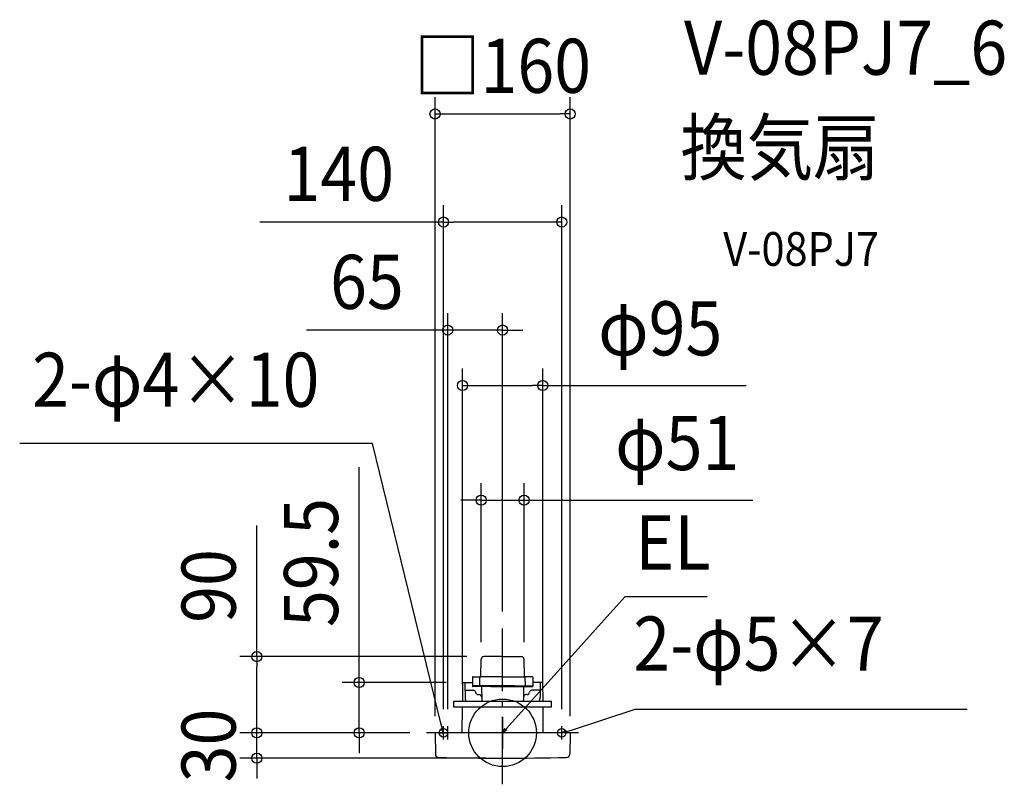
# Model space of a CAD drawing. Extents: x -572 to 594, y -61 to 844.
import ezdxf
from ezdxf.enums import TextEntityAlignment as Align

# ---------------------------------------------------------------- set-up
doc = ezdxf.new("R2010")
doc.units = 0
doc.header["$LTSCALE"] = 20
doc.header["$PDMODE"] = 3
doc.header["$PDSIZE"] = -2
doc.linetypes.add('DASHDOT', pattern=[5.5, 4, -0.6, 0.3, -0.6])
doc.layers.get('DEFPOINTS').update_dxf_attribs({"linetype": 'CONTINUOUS'})
for name, color, linetype in [('ARRANGE', 1, 'CONTINUOUS'), ('BASIS', 6, 'DASHDOT'), ('DETAIL', 5, 'CONTINUOUS'), ('ETC', 61, 'CONTINUOUS'), ('FIX', 11, 'CONTINUOUS'), ('NOTE', 4, 'CONTINUOUS'), ('OUTLINE', 3, 'CONTINUOUS'), ('SIZE', 30, 'CONTINUOUS')]:
    doc.layers.add(name, color=color, linetype=linetype)
doc.styles.get("Standard").update_dxf_attribs({"font": 'SIMPLEX.shx', "width": 0.9, "height": 64, "bigfont": 'BIGFONT.shx'})

msp = doc.modelspace()

# ---------------------------------------------------------------- linework, layer by layer
at = {"layer": 'ARRANGE', "color": 1, "linetype": 'CONTINUOUS'}
msp.add_circle((0, 0), 40, dxfattribs=at)
msp.add_point((0, 0), dxfattribs=at)
at = {"layer": 'BASIS', "color": 6, "linetype": 'DASHDOT'}
for p, q in [((0, -60.9), (0, 123.4)), ((89.9, 0), (-89.9, 0))]:
    msp.add_line(p, q, dxfattribs=at)
at = {"layer": 'DEFPOINTS', "color": 30, "linetype": 'CONTINUOUS'}
for p in [(80, 732.1), (70, 604.3), (0, 476.5), (47.5, 410.9), (25.4, 275.2), (0, 123.4), (-25.4, 87.1), (-22.3, 90.1), (25.4, 87.1), (-46.8, 59.5), (-47.5, 37.5), (47.5, 37.5), (-291, 0), (-291, 0), (-169.8, 0), (-89.9, 0), (-89.9, 0), (-89.9, 0), (-70, 8), (-65, 8), (70, 8), (-80, -0.3), (80, -0.3), (0, -30)]:
    msp.add_point(p, dxfattribs=at)
at = {"layer": 'DETAIL', "color": 5, "linetype": 'CONTINUOUS'}
for p, q in [((-25.8, 66.2), (-25.4, 87.1)), ((0, 90.1), (-22.4, 90.1)), ((-22.4, 90.1), (-22.3, 90.1)), ((0, 90.1), (22.4, 90.1)), ((22.4, 90.1), (22.3, 90.1)), ((25.8, 66.2), (25.4, 87.1)), ((-47.3, 59), (-47.5, 37.5)), ((-46.8, 59.5), (-35.8, 59.5)), ((-35.7, 65.7), (-35.8, 55.7)), ((-35.2, 66.2), (-25.8, 66.2)), ((-27, 55.7), (-26.8, 66.2)), ((0, 66.2), (-26.9, 66.2)), ((0, 66.2), (26.9, 66.2)), ((35.2, 66.2), (25.8, 66.2)), ((27, 55.7), (26.8, 66.2)), ((35.7, 65.7), (35.8, 55.7)), ((46.8, 59.5), (35.8, 59.5)), ((47.3, 59), (47.5, 37.5)), ((-44.5, 57.7), (-44.4, 42)), ((-43.4, 50.3), (-34.4, 50.3)), ((-35.8, 55.7), (-35.8, 55.2)), ((14.1, 55.7), (-35.8, 55.7)), ((14, 54.7), (-35.3, 54.7)), ((-27, 55.7), (-27, 54.7)), ((-24.9, 54.7), (-24.6, 38.6)), ((-14.1, 55.7), (35.8, 55.7)), ((-14, 54.7), (35.3, 54.7)), ((24.9, 54.7), (24.6, 38.6)), ((27, 55.7), (27, 54.7)), ((43.4, 50.3), (34.4, 50.3)), ((35.8, 55.7), (35.8, 55.2)), ((44.5, 57.7), (44.4, 42)), ((-57.8, 37.5), (57.8, 37.5)), ((-57.8, 30.5), (-57.8, 37.5)), ((-28.9, 45.3), (-27.7, 45.3)), ((28.9, 45.3), (27.7, 45.3)), ((57.8, 30.5), (57.8, 37.5)), ((57.8, 30.5), (-57.8, 30.5)), ((-47.8, 0), (-47.6, 30.5)), ((47.5, 30.5), (47.6, 0)), ((79.7, 0), (-79.7, 0)), ((-80, -0.3), (-79.6, -25.2)), ((80, -0.3), (79.6, -25.2))]:
    msp.add_line(p, q, dxfattribs=at)
at = {"layer": 'DETAIL', "color": 4, "linetype": 'CONTINUOUS'}
for p, q in [((-73.1, 5.4), (-70, 0)), ((-70, 0), (-73, 11.6)), ((-70, 0), (-70, 6.2)), ((0, 0), (8.1, 8.9)), ((0, 0), (2.8, 5.5)), ((5.2, 3.4), (0, 0)), ((70, 0), (81.6, 3.2)), ((70, 0), (75.4, 3.1)), ((76.2, 0), (70, 0))]:
    msp.add_line(p, q, dxfattribs=at)
at = {"layer": 'DETAIL', "color": 5, "linetype": 'CONTINUOUS'}
for centre, radius, start, end in [((-22.4, 87.1), 3, 90, 179), ((22.4, 87.1), 3, 1, 90), ((-46.8, 59), 0.5, 90, 179.5), ((-46.3, 58.2), 1.94, 346.1496, 42.3838), ((-35.2, 65.7), 0.5, 90, 179), ((35.2, 65.7), 0.5, 1, 90), ((46.3, 58.2), 1.94, 137.6162, 193.8504), ((46.8, 59), 0.5, 0.5, 90), ((-43.4, 48.8), 1.5, 90, 133.0029), ((-35.3, 55.2), 0.5, 181, 270), ((-34.4, 47.8), 2.5, 5.2159, 90), ((-28.9, 48.3), 3, 185.2159, 270), ((28.9, 48.3), 3, 270, 354.7841), ((34.4, 47.8), 2.5, 90, 174.7841), ((35.3, 55.2), 0.5, 270, 359), ((43.4, 48.8), 1.5, 46.9971, 90), ((-29.4, 42), 15, 180.0352, 197.3549), ((-27.7, 42.3), 3, 1, 89.5648), ((-19.6, 38.6), 5, 180.0352, 193.0272), ((19.6, 38.6), 5, 346.9728, 359.9648), ((27.7, 42.3), 3, 90.4352, 179), ((29.4, 42), 15, 342.6451, 359.9648), ((-79.7, -0.3), 0.3, 90, 181), ((79.7, -0.3), 0.3, 359, 90), ((-75.6, -25.1), 4, 181, 268.4105), ((0, 3239), 3269, 268.6729, 271.3271), ((75.6, -25.1), 4, 271.5895, 359)]:
    msp.add_arc(centre, radius, start, end, dxfattribs=at)
at = {"layer": 'FIX', "color": 11, "linetype": 'CONTINUOUS'}
for centre in [(-70, 0), (70, 0)]:
    msp.add_circle(centre, 5, dxfattribs=at)
at = {"layer": 'NOTE', "color": 4, "linetype": 'CONTINUOUS'}
for p, q in [((-154, 342.4), (-571.6, 342.4)), ((-73, 11.6), (-154, 342.4)), ((8, 8.9), (145.1, 161.2)), ((145.1, 161.2), (242.1, 161.2)), ((81.6, 3.2), (157.1, 28)), ((157.1, 28), (549.8, 28)), ((0, 19), (0, -19)), ((-75, 0), (-65, 0)), ((-70, -8), (-70, 8)), ((-65, -8), (-65, 8)), ((75, 0), (65, 0)), ((70, -8), (70, 8))]:
    msp.add_line(p, q, dxfattribs=at)
at = {"layer": 'OUTLINE', "color": 3, "linetype": 'CONTINUOUS'}
for p, q in [((-25.8, 66.2), (-25.4, 87.1)), ((0, 90.1), (-22.4, 90.1)), ((-22.4, 90.1), (-22.3, 90.1)), ((0, 90.1), (22.4, 90.1)), ((22.4, 90.1), (22.3, 90.1)), ((25.8, 66.2), (25.4, 87.1)), ((-47.3, 59), (-47.5, 37.5)), ((-46.8, 59.5), (-35.8, 59.5)), ((-35.7, 65.7), (-35.8, 55.7)), ((-35.2, 66.2), (-25.8, 66.2)), ((35.2, 66.2), (25.8, 66.2)), ((35.7, 65.7), (35.8, 55.7)), ((46.8, 59.5), (35.8, 59.5)), ((47.3, 59), (47.5, 37.5)), ((-57.8, 37.5), (57.8, 37.5)), ((-57.8, 30.5), (-57.8, 37.5)), ((57.8, 30.5), (57.8, 37.5)), ((57.8, 30.5), (-57.8, 30.5)), ((-47.8, 0), (-47.6, 30.5)), ((47.5, 30.5), (47.6, 0)), ((79.7, 0), (-79.7, 0)), ((-80, -0.3), (-79.6, -25.2)), ((80, -0.3), (79.6, -25.2))]:
    msp.add_line(p, q, dxfattribs=at)
for centre, radius, start, end in [((-22.4, 87.1), 3, 90, 179), ((22.4, 87.1), 3, 1, 90), ((-46.8, 59), 0.5, 90, 179.5), ((-35.2, 65.7), 0.5, 90, 179), ((35.2, 65.7), 0.5, 1, 90), ((46.8, 59), 0.5, 0.5, 90), ((-79.7, -0.3), 0.3, 90, 181), ((79.7, -0.3), 0.3, 359, 90), ((-75.6, -25.1), 4, 181, 268.4105), ((0, 3239), 3269, 268.6729, 271.3271), ((75.6, -25.1), 4, 271.5895, 359)]:
    msp.add_arc(centre, radius, start, end, dxfattribs=at)
at = {"layer": 'SIZE', "color": 30, "linetype": 'CONTINUOUS'}
for p, q in [((-80, 19.7), (-80, 752.1)), ((80, 19.7), (80, 752.1)), ((-80, 732.1), (-68, 732.1)), ((-68, 732.1), (68, 732.1)), ((80, 732.1), (68, 732.1)), ((-70, 28), (-70, 624.3)), ((70, 28), (70, 624.3)), ((-70, 604.3), (-287.5, 604.3)), ((-70, 604.3), (-58, 604.3)), ((58, 604.3), (-58, 604.3)), ((70, 604.3), (58, 604.3)), ((-65, 28), (-65, 496.5)), ((0, 143.4), (0, 496.5)), ((-77, 476.5), (-232.3, 476.5)), ((-65, 476.5), (-77, 476.5)), ((0, 476.5), (-65, 476.5)), ((0, 476.5), (12, 476.5)), ((12, 476.5), (24, 476.5)), ((-47.5, 57.5), (-47.5, 430.9)), ((47.5, 57.5), (47.5, 430.9)), ((-47.5, 410.9), (-35.5, 410.9)), ((-35.5, 410.9), (35.5, 410.9)), ((47.5, 410.9), (35.5, 410.9)), ((47.5, 410.9), (288.4, 410.9)), ((-169.8, 71.5), (-169.8, 314.3)), ((-25.4, 107.1), (-25.4, 295.2)), ((25.4, 107.1), (25.4, 295.2)), ((-37.4, 275.2), (-49.4, 275.2)), ((-25.4, 275.2), (-37.4, 275.2)), ((-25.4, 275.2), (25.4, 275.2)), ((25.4, 275.2), (37.4, 275.2)), ((37.4, 275.2), (296.1, 275.2)), ((-291, 90.1), (-291, 245.3)), ((-42.3, 90.1), (-311, 90.1)), ((-291, 90.1), (-291, 78.1)), ((-291, 12), (-291, 78.1)), ((-169.8, 59.5), (-169.8, 71.5)), ((-66.8, 59.5), (-189.8, 59.5)), ((-169.8, 0), (-169.8, 59.5)), ((-291, 12), (-291, 24)), ((-291, 0), (-291, 12)), ((-291, 0), (-291, 12)), ((-109.9, 0), (-311, 0)), ((-109.9, 0), (-311, 0)), ((-291, -30), (-291, 0)), ((-109.9, 0), (-189.8, 0)), ((-169.8, 0), (-169.8, -12)), ((-169.8, -12), (-169.8, -24)), ((-20, -30), (-311, -30)), ((-291, -30), (-291, -42)), ((-291, -42), (-291, -54))]:
    msp.add_line(p, q, dxfattribs=at)
for centre in [(-80, 732.1), (80, 732.1), (-70, 604.3), (70, 604.3), (-65, 476.5), (0, 476.5), (-47.5, 410.9), (47.5, 410.9), (-25.4, 275.2), (25.4, 275.2), (-291, 90.1), (-169.8, 59.5), (-291, 0), (-291, 0), (-169.8, 0), (-291, -30)]:
    msp.add_circle(centre, 6, dxfattribs=at)

# ---------------------------------------------------------------- texts
at = {"layer": 'ETC', "color": 61, "linetype": 'CONTINUOUS', "width": 0.9}
for s, height, p in [('V-08PJ7_6', 64, (214.7, 778.5)), ('換気扇', 64, (210.5, 660.5)), ('V-08PJ7', 40, (261.2, 552.4))]:
    msp.add_text(s, height=height, dxfattribs=at).set_placement(p)
at = {"layer": 'NOTE', "color": 4, "linetype": 'CONTINUOUS', "width": 0.9}
for s, p in [('2-φ4×10', (-556.9, 385.7)), ('EL', (157.1, 193.2)), ('2-φ5×7', (154.7, 73.6))]:
    msp.add_text(s, height=64, dxfattribs=at).set_placement(p)
at = {"layer": 'SIZE', "color": 30, "linetype": 'CONTINUOUS', "width": 0.9}
for s, p in [('□160', (0, 757.1)), ('140', (-193.9, 629.3)), ('65', (-160.6, 501.5)), ('φ95', (186.6, 446.5)), ('φ51', (206.7, 310.8))]:
    msp.add_text(s, height=64, dxfattribs=at).set_placement(p, align=Align.CENTER)
for s, p in [('59.5', (-194.8, 201.5)), ('90', (-316, 173.7)), ('30', (-316, -15))]:
    msp.add_text(s, height=64, rotation=90, dxfattribs=at).set_placement(p, align=Align.CENTER)

doc.saveas('drawing.dxf')
